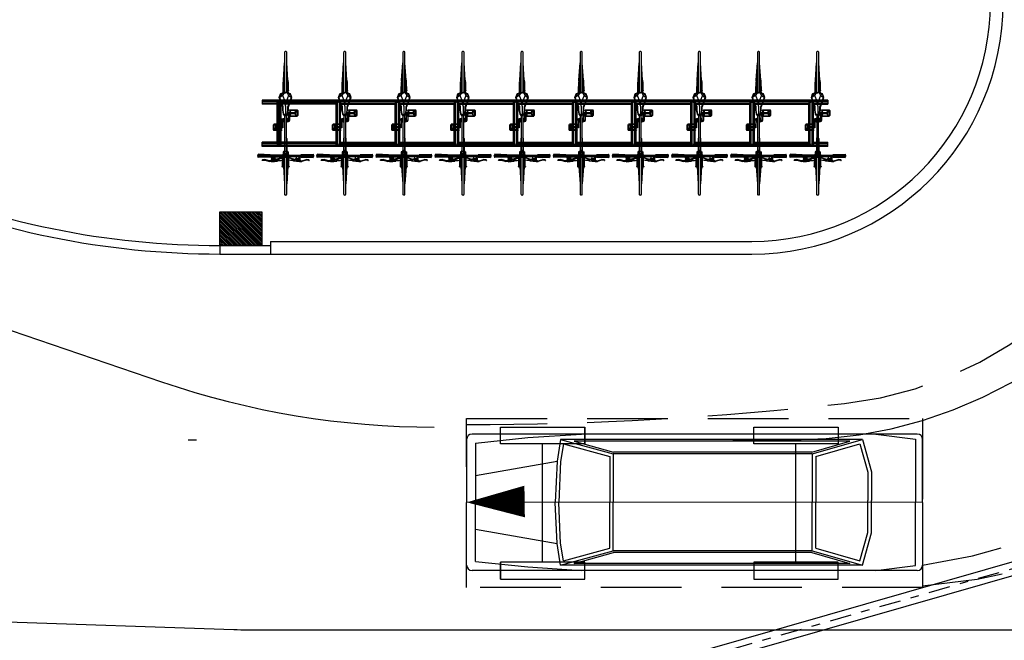
# Model space of a CAD drawing. Extents: x 4844 to 5238, y 811 to 1159.
# Drawn here: x 5153 to 5164, y 863 to 870 of the extents above; entities that cross this region are included whole.
import ezdxf

# ---------------------------------------------------------------- set-up
doc = ezdxf.new("R2010")
doc.units = 0
doc.linetypes.add('DASHDOT', pattern=[25.4, 12.7, -6.35, 0, -6.35])
doc.linetypes.add('HIDDEN2', pattern=[4.7625, 3.175, -1.5875])
doc.layers.get('0').update_dxf_attribs({"linetype": 'CONTINUOUS'})
for name, color, linetype in [('SE-BS-AMBIENTAÇÃO', 8, 'CONTINUOUS'), ('SE-BS-PAREDE', 9, 'CONTINUOUS'), ('SE-BS-PROJEÇÃO', 9, 'HIDDEN2'), ('SE-HIDRO-EIXO', 8, 'DASHDOT'), ('SE-HIDRO-ÁGUAS PLUVIAIS', 80, 'CONTINUOUS')]:
    doc.layers.add(name, color=color, linetype=linetype)

# ---------------------------------------------------------------- blocks, each defined once
blk = doc.blocks.new('Giro 90°a - V.Médio 5.40m')
at = {"layer": 'SE-BS-AMBIENTAÇÃO', "linetype": 'ByBlock', "lineweight": -2}
for p, q in [((1.369, -4.884), (-3.903, -4.884)), ((-3.244, -4.926), (-2.606, -4.884)), ((0.88, -4.884), (1.348, -4.945)), ((-3.967, -4.947), (-3.967, -5.692)), ((-3.861, -4.99), (-3.244, -4.926)), ((-3.861, -4.99), (-3.861, -5.692)), ((-2.854, -4.947), (-2.896, -5.203)), ((0.721, -4.947), (-2.854, -4.947)), ((-2.854, -4.947), (-2.23, -5.118)), ((-2.82, -5.001), (-2.854, -5.21)), ((-2.82, -5.001), (-2.272, -5.15)), ((-2.695, -4.969), (-2.227, -5.096)), ((0.569, -4.969), (-2.695, -4.969)), ((0.122, -5.096), (0.569, -4.969)), ((0.125, -5.118), (0.721, -4.947)), ((0.168, -5.15), (0.691, -5)), ((0.691, -5), (0.785, -5.336)), ((0.721, -4.947), (0.827, -5.33)), ((1.348, -4.945), (1.348, -5.692)), ((1.433, -5.692), (1.433, -4.947)), ((-2.23, -5.118), (-2.23, -5.692)), ((0.125, -5.118), (-2.23, -5.118)), ((0.122, -5.096), (-2.227, -5.096)), ((0.125, -5.118), (0.125, -5.692)), ((-3.861, -5.373), (-2.896, -5.203)), ((-2.896, -5.203), (-2.919, -5.692)), ((-2.854, -5.205), (-2.876, -5.692)), ((-2.272, -5.15), (-2.272, -5.692)), ((0.168, -5.15), (0.168, -5.692)), ((0.785, -5.336), (0.785, -5.671)), ((0.827, -5.33), (0.827, -5.671)), ((-3.967, -6.436), (-3.967, -5.692)), ((-3.861, -6.394), (-3.861, -5.692)), ((-2.896, -6.181), (-2.919, -5.692)), ((-2.854, -6.179), (-2.876, -5.692)), ((-2.272, -6.234), (-2.272, -5.692)), ((-2.23, -6.266), (-2.23, -5.692)), ((0.125, -6.266), (0.125, -5.692)), ((0.168, -6.234), (0.168, -5.692)), ((0.785, -6.048), (0.785, -5.671)), ((0.827, -6.053), (0.827, -5.671)), ((1.348, -6.439), (1.348, -5.692)), ((1.433, -5.692), (1.433, -6.436)), ((-3.861, -6.011), (-2.896, -6.181)), ((0.691, -6.384), (0.785, -6.048)), ((0.721, -6.436), (0.827, -6.053)), ((-2.82, -6.383), (-2.854, -6.174)), ((-2.854, -6.436), (-2.896, -6.181)), ((-2.854, -6.436), (-2.23, -6.266)), ((-2.82, -6.383), (-2.272, -6.234)), ((-2.695, -6.415), (-2.227, -6.287)), ((0.125, -6.266), (-2.23, -6.266)), ((0.122, -6.287), (-2.227, -6.287)), ((0.122, -6.287), (0.569, -6.415)), ((0.125, -6.266), (0.721, -6.436)), ((0.168, -6.234), (0.691, -6.384)), ((-3.861, -6.394), (-3.244, -6.457)), ((1.369, -6.5), (-3.903, -6.5)), ((-3.244, -6.457), (-2.606, -6.5)), ((0.721, -6.436), (-2.854, -6.436)), ((0.569, -6.415), (-2.695, -6.415)), ((0.88, -6.5), (1.348, -6.439))]:
    blk.add_line(p, q, dxfattribs=at)
at = {"layer": 'SE-BS-AMBIENTAÇÃO', "linetype": 'HIDDEN2', "ltscale": 3}
for p, q in [((-3.567, -5.001), (-3.567, -4.801)), ((-2.567, -5.001), (-2.567, -4.801)), ((-3.067, -6.401), (-3.067, -5.001)), ((-0.067, -6.401), (-0.067, -5.001)), ((1.433, -5.692), (-3.967, -5.69)), ((-3.567, -6.601), (-3.567, -6.401)), ((-2.567, -6.601), (-2.567, -6.401))]:
    blk.add_line(p, q, dxfattribs=at)
for points in [[(-3.567, -5.001), (-3.567, -4.801), (-2.567, -4.801), (-2.567, -5.001)], [(-0.567, -5.001), (-0.567, -4.801), (0.433, -4.801), (0.433, -5.001)], [(-3.567, -6.401), (-3.567, -6.601), (-2.567, -6.601), (-2.567, -6.401)], [(-0.567, -6.401), (-0.567, -6.601), (0.433, -6.601), (0.433, -6.401)]]:
    blk.add_lwpolyline(points, close=True, dxfattribs=at)
blk.add_lwpolyline([(-3.967, -5.692, 0, 0.375, 0), (-3.28, -5.682, 0.375, 0.375, 0)], format="xyseb", dxfattribs=at)
at = {"layer": 'SE-BS-AMBIENTAÇÃO', "linetype": 'ByBlock', "lineweight": -2}
for centre, start, end in [((-3.903, -4.947), 90, 180), ((1.369, -4.947), 0, 90), ((-3.903, -6.436), 180, 270), ((1.369, -6.436), 270, 0)]:
    blk.add_arc(centre, 0.0638, start, end, dxfattribs=at)
at = {"layer": 'SE-BS-PROJEÇÃO', "linetype": 'HIDDEN2', "ltscale": 0.3}
blk.add_lwpolyline([(-3.967, -6.701), (-3.967, -4.701), (1.433, -4.701), (1.433, -6.701)], close=True, dxfattribs=at)
for centre, radius, start, end in [((0, 0), 4.549, 276.4251, 0), ((0.533, 0), 6.5, 277.9596, 0), ((0.932, 0), 6.701, 274.2886, 0), ((-3.967, 35.226), 39.997, 270, 276.4251)]:
    blk.add_arc(centre, radius, start, end, dxfattribs=at)
blk = doc.blocks.new('Suporte Bike PL')
at = {"color": 0, "linetype": 'ByBlock', "lineweight": -2}
for p, q in [((6.7, 0.55), (0, 0.55)), ((0, 0.55), (0, 0.5)), ((0.225, 0.505), (0.875, 0.505)), ((0.875, 0.5), (0.225, 0.5)), ((1.575, 0.505), (0.925, 0.505)), ((0.925, 0.5), (1.575, 0.5)), ((2.275, 0.505), (1.625, 0.505)), ((1.625, 0.5), (2.275, 0.5)), ((2.975, 0.505), (2.325, 0.505)), ((2.325, 0.5), (2.975, 0.5)), ((3.675, 0.505), (3.025, 0.505)), ((3.025, 0.5), (3.675, 0.5)), ((4.375, 0.505), (3.725, 0.505)), ((3.725, 0.5), (4.375, 0.5)), ((5.075, 0.505), (4.425, 0.505)), ((4.425, 0.5), (5.075, 0.5)), ((5.775, 0.505), (5.125, 0.505)), ((5.125, 0.5), (5.775, 0.5)), ((6.475, 0.505), (5.825, 0.505)), ((5.825, 0.5), (6.475, 0.5)), ((6.7, 0.55), (6.7, 0.5)), ((0, 0), (0, 0.05)), ((6.7, 0), (0, 0)), ((0.875, 0.05), (0.225, 0.05)), ((0.225, 0.045), (0.875, 0.045)), ((0.925, 0.05), (1.575, 0.05)), ((1.575, 0.045), (0.925, 0.045)), ((1.625, 0.05), (2.275, 0.05)), ((2.275, 0.045), (1.625, 0.045)), ((2.325, 0.05), (2.975, 0.05)), ((2.975, 0.045), (2.325, 0.045)), ((3.025, 0.05), (3.675, 0.05)), ((3.675, 0.045), (3.025, 0.045)), ((3.725, 0.05), (4.375, 0.05)), ((4.375, 0.045), (3.725, 0.045)), ((4.425, 0.05), (5.075, 0.05)), ((5.075, 0.045), (4.425, 0.045)), ((5.125, 0.05), (5.775, 0.05)), ((5.775, 0.045), (5.125, 0.045)), ((5.825, 0.05), (6.475, 0.05)), ((6.475, 0.045), (5.825, 0.045)), ((6.7, 0), (6.7, 0.05))]:
    blk.add_line(p, q, dxfattribs=at)
at = {"color": 254, "linetype": 'ByBlock', "lineweight": -2}
for p, q in [((6.7, 0.545), (0, 0.545)), ((0, 0.535), (0.183, 0.535)), ((0, 0.515), (0.175, 0.515)), ((0, 0.505), (0.175, 0.505)), ((0.217, 0.535), (0.883, 0.535)), ((0.225, 0.515), (0.875, 0.515)), ((0.875, 0.515), (0.225, 0.515)), ((0.875, 0.505), (0.225, 0.505)), ((1.583, 0.535), (0.917, 0.535)), ((1.575, 0.515), (0.925, 0.515)), ((0.925, 0.515), (1.575, 0.515)), ((0.925, 0.505), (1.575, 0.505)), ((2.283, 0.535), (1.617, 0.535)), ((2.275, 0.515), (1.625, 0.515)), ((1.625, 0.515), (2.275, 0.515)), ((1.625, 0.505), (2.275, 0.505)), ((2.983, 0.535), (2.317, 0.535)), ((2.975, 0.515), (2.325, 0.515)), ((2.325, 0.515), (2.975, 0.515)), ((2.325, 0.505), (2.975, 0.505)), ((3.683, 0.535), (3.017, 0.535)), ((3.675, 0.515), (3.025, 0.515)), ((3.025, 0.515), (3.675, 0.515)), ((3.025, 0.505), (3.675, 0.505)), ((4.383, 0.535), (3.717, 0.535)), ((4.375, 0.515), (3.725, 0.515)), ((3.725, 0.515), (4.375, 0.515)), ((3.725, 0.505), (4.375, 0.505)), ((5.083, 0.535), (4.417, 0.535)), ((5.075, 0.515), (4.425, 0.515)), ((4.425, 0.515), (5.075, 0.515)), ((4.425, 0.505), (5.075, 0.505)), ((5.783, 0.535), (5.117, 0.535)), ((5.775, 0.515), (5.125, 0.515)), ((5.125, 0.515), (5.775, 0.515)), ((5.125, 0.505), (5.775, 0.505)), ((6.483, 0.535), (5.817, 0.535)), ((6.475, 0.515), (5.825, 0.515)), ((5.825, 0.515), (6.475, 0.515)), ((5.825, 0.505), (6.475, 0.505)), ((6.7, 0.535), (6.517, 0.535)), ((6.7, 0.515), (6.525, 0.515)), ((6.7, 0.505), (6.525, 0.505)), ((0, 0.045), (0.175, 0.045)), ((0, 0.035), (0.175, 0.035)), ((0, 0.015), (0.183, 0.015)), ((6.7, 0.005), (0, 0.005)), ((0.217, 0.015), (0.883, 0.015)), ((0.875, 0.045), (0.225, 0.045)), ((0.225, 0.035), (0.875, 0.035)), ((0.875, 0.035), (0.225, 0.035)), ((1.583, 0.015), (0.917, 0.015)), ((0.925, 0.045), (1.575, 0.045)), ((1.575, 0.035), (0.925, 0.035)), ((0.925, 0.035), (1.575, 0.035)), ((2.283, 0.015), (1.617, 0.015)), ((1.625, 0.045), (2.275, 0.045)), ((2.275, 0.035), (1.625, 0.035)), ((1.625, 0.035), (2.275, 0.035)), ((2.983, 0.015), (2.317, 0.015)), ((2.325, 0.045), (2.975, 0.045)), ((2.975, 0.035), (2.325, 0.035)), ((2.325, 0.035), (2.975, 0.035)), ((3.683, 0.015), (3.017, 0.015)), ((3.025, 0.045), (3.675, 0.045)), ((3.675, 0.035), (3.025, 0.035)), ((3.025, 0.035), (3.675, 0.035)), ((4.383, 0.015), (3.717, 0.015)), ((3.725, 0.045), (4.375, 0.045)), ((4.375, 0.035), (3.725, 0.035)), ((3.725, 0.035), (4.375, 0.035)), ((5.083, 0.015), (4.417, 0.015)), ((4.425, 0.045), (5.075, 0.045)), ((5.075, 0.035), (4.425, 0.035)), ((4.425, 0.035), (5.075, 0.035)), ((5.783, 0.015), (5.117, 0.015)), ((5.125, 0.045), (5.775, 0.045)), ((5.775, 0.035), (5.125, 0.035)), ((5.125, 0.035), (5.775, 0.035)), ((6.483, 0.015), (5.817, 0.015)), ((5.825, 0.045), (6.475, 0.045)), ((6.475, 0.035), (5.825, 0.035)), ((5.825, 0.035), (6.475, 0.035)), ((6.7, 0.015), (6.517, 0.015)), ((6.7, 0.045), (6.525, 0.045)), ((6.7, 0.035), (6.525, 0.035))]:
    blk.add_line(p, q, dxfattribs=at)
at = {"lineweight": -2}
for p, q in [((0.175, 0.5), (0, 0.5)), ((6.525, 0.5), (6.7, 0.5)), ((0.175, 0.05), (0, 0.05)), ((6.525, 0.05), (6.7, 0.05))]:
    blk.add_line(p, q, dxfattribs=at)
at = {"color": 0, "linetype": 'ByBlock', "lineweight": -2}
for points in [[(0.225, 0.516), (0.225, 0.034, -1), (0.175, 0.034), (0.175, 0.516, -1)], [(0.875, 0.516), (0.875, 0.034, 1), (0.925, 0.034), (0.925, 0.516, 1)], [(1.575, 0.516), (1.575, 0.034, 1), (1.625, 0.034), (1.625, 0.516, 1)], [(2.275, 0.516), (2.275, 0.034, 1), (2.325, 0.034), (2.325, 0.516, 1)], [(2.975, 0.516), (2.975, 0.034, 1), (3.025, 0.034), (3.025, 0.516, 1)], [(3.675, 0.516), (3.675, 0.034, 1), (3.725, 0.034), (3.725, 0.516, 1)], [(4.375, 0.516), (4.375, 0.034, 1), (4.425, 0.034), (4.425, 0.516, 1)], [(5.075, 0.516), (5.075, 0.034, 1), (5.125, 0.034), (5.125, 0.516, 1)], [(5.775, 0.516), (5.775, 0.034, 1), (5.825, 0.034), (5.825, 0.516, 1)], [(6.475, 0.516), (6.475, 0.034, 1), (6.525, 0.034), (6.525, 0.516, 1)]]:
    blk.add_lwpolyline(points, format="xyb", close=True, dxfattribs=at)
at = {"color": 254, "linetype": 'ByBlock', "lineweight": -2}
for points in [[(0.22, 0.516), (0.22, 0.034, -1), (0.18, 0.034), (0.18, 0.516, -1)], [(0.21, 0.516), (0.21, 0.034, -1), (0.19, 0.034), (0.19, 0.516, -1)], [(0.88, 0.516), (0.88, 0.034, 1), (0.92, 0.034), (0.92, 0.516, 1)], [(0.89, 0.516), (0.89, 0.034, 1), (0.91, 0.034), (0.91, 0.516, 1)], [(1.58, 0.516), (1.58, 0.034, 1), (1.62, 0.034), (1.62, 0.516, 1)], [(1.59, 0.516), (1.59, 0.034, 1), (1.61, 0.034), (1.61, 0.516, 1)], [(2.28, 0.516), (2.28, 0.034, 1), (2.32, 0.034), (2.32, 0.516, 1)], [(2.29, 0.516), (2.29, 0.034, 1), (2.31, 0.034), (2.31, 0.516, 1)], [(2.98, 0.516), (2.98, 0.034, 1), (3.02, 0.034), (3.02, 0.516, 1)], [(2.99, 0.516), (2.99, 0.034, 1), (3.01, 0.034), (3.01, 0.516, 1)], [(3.68, 0.516), (3.68, 0.034, 1), (3.72, 0.034), (3.72, 0.516, 1)], [(3.69, 0.516), (3.69, 0.034, 1), (3.71, 0.034), (3.71, 0.516, 1)], [(4.38, 0.516), (4.38, 0.034, 1), (4.42, 0.034), (4.42, 0.516, 1)], [(4.39, 0.516), (4.39, 0.034, 1), (4.41, 0.034), (4.41, 0.516, 1)], [(5.08, 0.516), (5.08, 0.034, 1), (5.12, 0.034), (5.12, 0.516, 1)], [(5.09, 0.516), (5.09, 0.034, 1), (5.11, 0.034), (5.11, 0.516, 1)], [(5.78, 0.516), (5.78, 0.034, 1), (5.82, 0.034), (5.82, 0.516, 1)], [(5.79, 0.516), (5.79, 0.034, 1), (5.81, 0.034), (5.81, 0.516, 1)], [(6.48, 0.516), (6.48, 0.034, 1), (6.52, 0.034), (6.52, 0.516, 1)], [(6.49, 0.516), (6.49, 0.034, 1), (6.51, 0.034), (6.51, 0.516, 1)]]:
    blk.add_lwpolyline(points, format="xyb", close=True, dxfattribs=at)
blk = doc.blocks.new('Bike 2D-Pl')
at = {"color": 0, "linetype": 'ByBlock'}
for p, q in [((0.351, 0.365), (0.331, 0.362)), ((0.337, 0.218), (0.331, 0.362)), ((0.331, 0.362), (0.335, 0.361)), ((0.335, 0.361), (0.351, 0.365)), ((0.335, 0.361), (0.34, 0.218)), ((0.335, 0.361), (0.343, 0.361)), ((0.343, 0.361), (0.351, 0.365)), ((0.343, 0.361), (0.353, 0.362)), ((0.343, 0.361), (0.345, 0.218)), ((0.363, 0.361), (0.351, 0.365)), ((0.353, 0.362), (0.351, 0.365)), ((0.371, 0.361), (0.351, 0.365)), ((0.351, 0.365), (0.369, 0.362)), ((0.353, 0.362), (0.352, 0.218)), ((0.353, 0.362), (0.363, 0.361)), ((0.363, 0.361), (0.358, 0.218)), ((0.369, 0.362), (0.363, 0.218)), ((0.363, 0.361), (0.369, 0.362)), ((0.364, 0.218), (0.371, 0.361)), ((0.371, 0.361), (0.369, 0.362)), ((0.301, 0.279), (0.284, 0.228)), ((0.29, 0.227), (0.307, 0.281)), ((0.292, 0.227), (0.308, 0.281)), ((0.296, 0.31), (0.298, 0.314)), ((0.296, 0.31), (0.3, 0.308)), ((0.298, 0.314), (0.303, 0.311)), ((0.304, 0.311), (0.298, 0.314)), ((0.298, 0.314), (0.298, 0.314)), ((0.3, 0.308), (0.301, 0.279)), ((0.307, 0.281), (0.303, 0.311)), ((0.304, 0.311), (0.303, 0.311)), ((0.304, 0.311), (0.308, 0.281)), ((0.308, 0.281), (0.307, 0.281)), ((0.324, 0.203), (0.281, 0.202)), ((0.281, 0.202), (0.289, 0.131)), ((0.283, 0.202), (0.284, 0.228)), ((0.29, 0.202), (0.283, 0.202)), ((0.283, 0.202), (0.284, 0.202)), ((0.289, 0.131), (0.307, 0.148)), ((0.289, 0.131), (0.291, 0.131)), ((0.297, 0.202), (0.29, 0.227)), ((0.29, 0.166), (0.291, 0.191)), ((0.293, 0.158), (0.29, 0.166)), ((0.29, 0.166), (0.293, 0.166)), ((0.291, 0.191), (0.294, 0.198)), ((0.291, 0.191), (0.293, 0.19)), ((0.291, 0.131), (0.298, 0.137)), ((0.299, 0.202), (0.292, 0.227)), ((0.293, 0.19), (0.295, 0.195)), ((0.293, 0.19), (0.293, 0.166)), ((0.293, 0.18), (0.306, 0.189)), ((0.303, 0.167), (0.293, 0.18)), ((0.293, 0.18), (0.296, 0.179)), ((0.294, 0.161), (0.293, 0.166)), ((0.293, 0.158), (0.294, 0.161)), ((0.306, 0.158), (0.293, 0.158)), ((0.294, 0.198), (0.295, 0.195)), ((0.294, 0.198), (0.317, 0.198)), ((0.294, 0.161), (0.313, 0.161)), ((0.314, 0.195), (0.295, 0.195)), ((0.296, 0.179), (0.304, 0.185)), ((0.296, 0.179), (0.302, 0.171)), ((0.298, 0.202), (0.299, 0.202)), ((0.299, 0.139), (0.308, 0.147)), ((0.302, 0.171), (0.311, 0.177)), ((0.303, 0.167), (0.302, 0.171)), ((0.315, 0.176), (0.303, 0.167)), ((0.306, 0.189), (0.304, 0.185)), ((0.304, 0.185), (0.311, 0.177)), ((0.305, 0.159), (0.314, 0.114)), ((0.305, 0.159), (0.31, 0.159)), ((0.309, 0.184), (0.306, 0.189)), ((0.307, 0.182), (0.333, 0.205)), ((0.309, 0.18), (0.307, 0.182)), ((0.338, 0.199), (0.309, 0.18)), ((0.309, 0.18), (0.311, 0.181)), ((0.319, 0.114), (0.31, 0.159)), ((0.34, 0.2), (0.311, 0.181)), ((0.315, 0.176), (0.311, 0.181)), ((0.311, 0.177), (0.315, 0.176)), ((0.316, 0.158), (0.311, 0.158)), ((0.312, 0.152), (0.324, 0.164)), ((0.312, 0.151), (0.325, 0.163)), ((0.313, 0.161), (0.315, 0.166)), ((0.313, 0.161), (0.316, 0.158)), ((0.317, 0.198), (0.314, 0.195)), ((0.314, 0.195), (0.316, 0.19)), ((0.315, 0.166), (0.316, 0.184)), ((0.315, 0.166), (0.319, 0.165)), ((0.319, 0.165), (0.316, 0.158)), ((0.319, 0.193), (0.317, 0.198)), ((0.325, 0.203), (0.318, 0.202)), ((0.319, 0.165), (0.32, 0.186)), ((0.324, 0.203), (0.339, 0.21)), ((0.338, 0.157), (0.324, 0.164)), ((0.335, 0.207), (0.333, 0.205)), ((0.333, 0.205), (0.338, 0.199)), ((0.34, 0.2), (0.335, 0.207)), ((0.34, 0.218), (0.337, 0.218)), ((0.34, 0.218), (0.337, 0.218)), ((0.337, 0.218), (0.34, 0.218)), ((0.34, 0.218), (0.337, 0.218)), ((0.338, 0.199), (0.34, 0.2)), ((0.34, 0.2), (0.338, 0.046)), ((0.339, 0.199), (0.338, 0.157)), ((0.338, 0.157), (0.339, 0.157)), ((0.339, 0.21), (0.339, 0.202)), ((0.34, 0.21), (0.339, 0.21)), ((0.34, 0.209), (0.339, 0.209)), ((0.339, 0.158), (0.339, 0.158)), ((0.34, 0.218), (0.345, 0.218)), ((0.342, 0.218), (0.34, 0.218)), ((0.34, 0.218), (0.345, 0.218)), ((0.34, 0.218), (0.342, 0.218)), ((0.342, 0.218), (0.34, 0.218)), ((0.341, 0.218), (0.34, 0.218)), ((0.34, 0.201), (0.34, 0.218)), ((0.34, 0.218), (0.342, 0.218)), ((0.342, 0.218), (0.34, 0.046)), ((0.341, 0.218), (0.34, 0.218)), ((0.343, 0.218), (0.342, 0.218)), ((0.343, 0.218), (0.342, 0.218)), ((0.345, 0.218), (0.352, 0.218)), ((0.352, 0.218), (0.345, 0.218)), ((0.345, 0.046), (0.347, 0.218)), ((0.352, 0.218), (0.358, 0.218)), ((0.358, 0.218), (0.352, 0.218)), ((0.352, 0.046), (0.352, 0.218)), ((0.354, 0.218), (0.357, 0.218)), ((0.354, 0.218), (0.357, 0.218)), ((0.358, 0.218), (0.357, 0.218)), ((0.36, 0.218), (0.357, 0.218)), ((0.357, 0.218), (0.358, 0.218)), ((0.36, 0.218), (0.357, 0.218)), ((0.357, 0.218), (0.358, 0.046)), ((0.363, 0.218), (0.358, 0.218)), ((0.363, 0.218), (0.358, 0.218)), ((0.361, 0.218), (0.36, 0.218)), ((0.36, 0.218), (0.363, 0.218)), ((0.363, 0.218), (0.36, 0.218)), ((0.361, 0.218), (0.36, 0.218)), ((0.363, 0.046), (0.36, 0.218)), ((0.361, 0.218), (0.361, 0.218)), ((0.361, 0.218), (0.361, 0.218)), ((0.361, 0.218), (0.361, 0.218)), ((0.361, 0.218), (0.364, 0.218)), ((0.361, 0.218), (0.364, 0.218)), ((0.364, 0.218), (0.361, 0.218)), ((0.361, 0.218), (0.361, 0.218)), ((0.364, 0.218), (0.361, 0.218)), ((0.364, 0.046), (0.361, 0.218)), ((0.363, 0.218), (0.364, 0.218)), ((0.363, 0.218), (0.364, 0.218)), ((0.828, 0.18), (0.823, 0.175)), ((0.823, 0.083), (0.823, 0.175)), ((0.826, 0.175), (0.828, 0.176)), ((0.826, 0.083), (0.826, 0.175)), ((0.827, 0.163), (0.827, 0.157)), ((0.827, 0.163), (0.853, 0.158)), ((0.853, 0.146), (0.827, 0.157)), ((0.827, 0.09), (0.827, 0.156)), ((0.889, 0.18), (0.828, 0.18)), ((0.828, 0.18), (0.889, 0.18)), ((0.889, 0.177), (0.828, 0.176)), ((0.828, 0.176), (0.889, 0.177)), ((0.853, 0.158), (0.853, 0.146)), ((0.853, 0.158), (0.865, 0.158)), ((0.853, 0.083), (0.853, 0.158)), ((0.853, 0.158), (0.865, 0.158)), ((0.89, 0.18), (0.864, 0.18)), ((0.864, 0.18), (0.89, 0.18)), ((0.864, 0.083), (0.865, 0.158)), ((0.89, 0.162), (0.865, 0.158)), ((0.865, 0.146), (0.89, 0.156)), ((0.894, 0.175), (0.889, 0.18)), ((0.889, 0.18), (0.89, 0.18)), ((0.89, 0.18), (0.889, 0.18)), ((0.889, 0.177), (0.891, 0.175)), ((0.89, 0.18), (0.895, 0.175)), ((0.89, 0.083), (0.891, 0.175)), ((0.894, 0.083), (0.894, 0.175)), ((0.895, 0.175), (0.894, 0.175)), ((0.895, 0.083), (0.895, 0.175)), ((0.227, 0.063), (0.02, 0.05)), ((0.227, 0.01), (0.02, 0.023)), ((0.229, 0.063), (0.089, 0.05)), ((0.229, 0.01), (0.089, 0.023)), ((0.229, 0.063), (0.138, 0.05)), ((0.229, 0.01), (0.138, 0.023)), ((0.229, 0.063), (0.168, 0.05)), ((0.229, 0.01), (0.168, 0.023)), ((0.229, 0.063), (0.187, 0.05)), ((0.187, 0.05), (0.229, 0.063)), ((0.229, 0.01), (0.187, 0.023)), ((0.187, 0.023), (0.229, 0.01)), ((0.229, 0.063), (0.204, 0.05)), ((0.229, 0.01), (0.204, 0.023)), ((0.229, 0.063), (0.219, 0.05)), ((0.229, 0.01), (0.219, 0.023)), ((0.222, 0.075), (0.338, 0.075)), ((0.222, 0.065), (0.338, 0.058)), ((0.222, 0.008), (0.338, 0.015)), ((0.231, 0.077), (0.227, 0.077)), ((0.231, 0.01), (0.227, 0.01)), ((0.229, 0.063), (0.229, 0.05)), ((0.229, 0.063), (0.324, 0.054)), ((0.229, 0.063), (0.32, 0.05)), ((0.229, 0.063), (0.229, 0.05)), ((0.229, 0.063), (0.29, 0.05)), ((0.229, 0.063), (0.27, 0.05)), ((0.27, 0.05), (0.229, 0.063)), ((0.229, 0.063), (0.253, 0.05)), ((0.229, 0.063), (0.238, 0.05)), ((0.229, 0.01), (0.229, 0.023)), ((0.229, 0.01), (0.32, 0.023)), ((0.229, 0.01), (0.229, 0.023)), ((0.229, 0.01), (0.29, 0.023)), ((0.229, 0.01), (0.27, 0.023)), ((0.27, 0.023), (0.229, 0.01)), ((0.229, 0.01), (0.253, 0.023)), ((0.229, 0.01), (0.238, 0.023)), ((0.229, 0.01), (0.324, 0.019)), ((0.231, 0.065), (0.338, 0.05)), ((0.231, 0.063), (0.326, 0.057)), ((0.231, 0.008), (0.338, 0.023)), ((0.231, 0.01), (0.326, 0.016)), ((0.314, 0.114), (0.327, 0.078)), ((0.331, 0.078), (0.319, 0.114)), ((0.322, 0.05), (0.326, 0.058)), ((0.322, 0.023), (0.326, 0.015)), ((0.338, 0.058), (0.326, 0.058)), ((0.326, 0.058), (0.33, 0.05)), ((0.326, 0.015), (0.33, 0.023)), ((0.338, 0.015), (0.326, 0.015)), ((0.327, 0.078), (0.338, 0.058)), ((0.327, -0.005), (0.338, 0.015)), ((0.338, 0.066), (0.331, 0.078)), ((0.338, 0.007), (0.331, -0.005)), ((0.34, -0.126), (0.338, 0.027)), ((0.342, -0.145), (0.34, 0.027)), ((0.345, 0.027), (0.347, -0.145)), ((0.352, 0.027), (0.352, -0.145)), ((0.357, -0.145), (0.358, 0.027)), ((0.363, 0.027), (0.36, -0.145)), ((0.364, 0.027), (0.361, -0.145)), ((0.369, 0.069), (0.364, 0.069)), ((0.364, 0.064), (0.371, 0.065)), ((0.364, 0.056), (0.371, 0.056)), ((0.364, 0.053), (0.369, 0.052)), ((0.369, 0.051), (0.364, 0.052)), ((0.364, 0.046), (0.385, 0.05)), ((0.368, 0.05), (0.364, 0.049)), ((0.364, 0.027), (0.385, 0.023)), ((0.368, 0.023), (0.364, 0.024)), ((0.369, 0.022), (0.364, 0.021)), ((0.364, 0.02), (0.369, 0.021)), ((0.364, 0.017), (0.371, 0.017)), ((0.364, 0.009), (0.371, 0.009)), ((0.369, 0.004), (0.364, 0.004)), ((0.371, 0.056), (0.368, 0.05)), ((0.39, 0.053), (0.368, 0.05)), ((0.39, 0.02), (0.368, 0.023)), ((0.371, 0.017), (0.368, 0.023)), ((0.371, 0.065), (0.369, 0.069)), ((0.393, 0.057), (0.369, 0.052)), ((0.393, 0.016), (0.369, 0.022)), ((0.371, 0.009), (0.369, 0.004)), ((0.38, 0.067), (0.37, 0.066)), ((0.38, 0.006), (0.37, 0.007)), ((0.371, 0.065), (0.371, 0.056)), ((0.371, 0.009), (0.371, 0.017)), ((0.38, 0.054), (0.38, 0.067)), ((0.38, 0.067), (0.383, 0.055)), ((0.399, 0.067), (0.38, 0.067)), ((0.38, 0.049), (0.38, 0.044)), ((0.38, 0.024), (0.38, 0.029)), ((0.38, 0.019), (0.38, 0.006)), ((0.38, 0.006), (0.383, 0.018)), ((0.399, 0.006), (0.38, 0.006)), ((0.385, 0.047), (0.381, 0.044)), ((0.385, 0.026), (0.381, 0.029)), ((0.382, 0.044), (0.385, 0.047)), ((0.382, 0.029), (0.385, 0.026)), ((0.383, 0.046), (0.383, 0.05)), ((0.383, 0.027), (0.383, 0.023)), ((0.384, 0.046), (0.401, 0.046)), ((0.384, 0.027), (0.401, 0.027)), ((0.39, 0.05), (0.385, 0.047)), ((0.385, 0.05), (0.411, 0.05)), ((0.39, 0.023), (0.385, 0.026)), ((0.385, 0.023), (0.411, 0.023)), ((0.393, 0.057), (0.39, 0.053)), ((0.409, 0.053), (0.39, 0.053)), ((0.393, 0.016), (0.39, 0.02)), ((0.409, 0.02), (0.39, 0.02)), ((0.402, 0.053), (0.393, 0.057)), ((0.402, 0.02), (0.393, 0.016)), ((0.402, 0.055), (0.399, 0.067)), ((0.402, 0.019), (0.399, 0.006)), ((0.411, 0.05), (0.401, 0.046)), ((0.401, 0.046), (0.42, 0.046)), ((0.401, 0.046), (0.405, 0.044)), ((0.401, 0.027), (0.405, 0.029)), ((0.411, 0.023), (0.401, 0.027)), ((0.401, 0.027), (0.42, 0.027)), ((0.402, 0.053), (0.402, 0.055)), ((0.402, 0.02), (0.402, 0.019)), ((0.413, 0.049), (0.409, 0.053)), ((0.409, 0.053), (0.412, 0.05)), ((0.413, 0.024), (0.409, 0.02)), ((0.409, 0.02), (0.412, 0.023)), ((0.42, 0.046), (0.411, 0.05)), ((0.42, 0.027), (0.411, 0.023)), ((0.419, 0.044), (0.42, 0.046)), ((0.419, 0.029), (0.42, 0.027)), ((0.42, 0.046), (0.421, 0.044)), ((0.42, 0.046), (0.42, 0.044)), ((0.42, 0.027), (0.421, 0.029)), ((0.42, 0.027), (0.42, 0.029)), ((0.691, 0.004), (0.683, 0.004)), ((0.683, 0.004), (0.683, -0.007)), ((0.683, 0.004), (0.691, 0.004)), ((0.771, 0.004), (0.691, 0.004)), ((0.691, 0.004), (0.691, -0.007)), ((0.755, 0.069), (0.754, 0.055)), ((0.754, 0.056), (0.794, 0.055)), ((0.754, 0.018), (0.754, 0.004)), ((0.794, 0.018), (0.754, 0.018)), ((0.764, 0.069), (0.755, 0.069)), ((0.755, 0.069), (0.764, 0.069)), ((0.756, 0.044), (0.756, 0.055)), ((0.756, 0.018), (0.756, 0.029)), ((0.762, 0.069), (0.762, 0.083)), ((0.762, 0.083), (0.769, 0.083)), ((0.762, 0.083), (0.769, 0.083)), ((0.764, 0.055), (0.764, 0.069)), ((0.764, 0.069), (0.778, 0.069)), ((0.764, 0.069), (0.778, 0.069)), ((0.764, 0.018), (0.764, 0.029)), ((0.764, 0.004), (0.764, 0.018)), ((0.858, 0.081), (0.769, 0.083)), ((0.769, 0.069), (0.769, 0.083)), ((0.77, 0.055), (0.77, 0.044)), ((0.784, 0.004), (0.771, 0.004)), ((0.784, 0.004), (0.771, 0.004)), ((0.773, 0.069), (0.773, 0.083)), ((0.775, 0.004), (0.775, -0.01)), ((0.778, 0.069), (0.858, 0.069)), ((0.779, 0.018), (0.779, 0.029)), ((0.779, 0.004), (0.779, -0.01)), ((0.784, 0.069), (0.784, 0.055)), ((0.784, 0.056), (0.784, 0.044)), ((0.784, 0.018), (0.784, 0.004)), ((0.784, 0.004), (0.794, 0.004)), ((0.794, 0.004), (0.784, 0.004)), ((0.787, 0.004), (0.787, -0.01)), ((0.792, 0.029), (0.792, 0.018)), ((0.793, 0.055), (0.793, 0.044)), ((0.794, 0.055), (0.794, 0.069)), ((0.794, 0.004), (0.794, 0.018)), ((0.823, 0.083), (0.826, 0.083)), ((0.823, 0.083), (0.826, 0.083)), ((0.853, 0.095), (0.826, 0.09)), ((0.853, 0.083), (0.826, 0.085)), ((0.833, 0.046), (0.828, 0.049)), ((0.833, 0.027), (0.828, 0.024)), ((0.838, 0.037), (0.847, 0.056)), ((0.939, 0.037), (0.838, 0.037)), ((0.838, 0.037), (0.847, 0.017)), ((0.847, 0.056), (0.846, 0.061)), ((0.847, 0.017), (0.846, 0.012)), ((0.853, 0.095), (0.853, 0.083)), ((0.864, 0.083), (0.853, 0.083)), ((0.853, 0.083), (0.864, 0.083)), ((0.854, 0.083), (0.854, 0.081)), ((0.865, 0.08), (0.858, 0.081)), ((0.858, 0.069), (0.858, 0.081)), ((0.858, 0.069), (0.865, 0.069)), ((0.865, 0.069), (0.858, 0.069)), ((0.863, 0.083), (0.863, 0.08)), ((0.89, 0.09), (0.864, 0.095)), ((0.89, 0.085), (0.864, 0.083)), ((0.865, 0.069), (0.865, 0.08)), ((0.894, 0.083), (0.89, 0.083)), ((0.89, 0.083), (0.894, 0.083)), ((0.894, 0.064), (0.893, 0.069)), ((0.894, 0.009), (0.893, 0.004)), ((0.895, 0.083), (0.894, 0.083)), ((0.931, 0.064), (0.93, 0.069)), ((0.931, 0.009), (0.93, 0.004)), ((0.939, 0.037), (1.005, 0.045)), ((0.939, 0.037), (1.005, 0.028)), ((1.068, 0.072), (1.005, 0.045)), ((1.068, 0.001), (1.005, 0.028)), ((1.043, 0.106), (1.043, 0.111)), ((1.068, 0.072), (1.043, 0.106)), ((1.068, 0.001), (1.043, -0.033)), ((1.081, 0.093), (1.068, 0.072)), ((1.098, 0.053), (1.068, 0.072)), ((1.098, 0.02), (1.068, 0.001)), ((1.081, -0.019), (1.068, 0.001)), ((1.081, 0.093), (1.085, 0.096)), ((1.103, 0.054), (1.085, 0.096)), ((1.103, 0.02), (1.085, -0.023)), ((1.097, 0.067), (1.106, 0.067)), ((1.097, 0.067), (1.106, 0.067)), ((1.097, 0.006), (1.106, 0.006)), ((1.097, 0.006), (1.106, 0.006)), ((1.103, 0.054), (1.098, 0.053)), ((1.103, 0.019), (1.098, 0.02)), ((1.099, 0.063), (1.108, 0.068)), ((1.099, 0.01), (1.108, 0.005)), ((1.109, 0.064), (1.101, 0.06)), ((1.109, 0.009), (1.101, 0.013)), ((1.134, 0.058), (1.103, 0.058)), ((1.103, 0.058), (1.104, 0.051)), ((1.104, 0.054), (1.103, 0.054)), ((1.103, 0.054), (1.104, 0.054)), ((1.104, 0.054), (1.103, 0.054)), ((1.103, 0.054), (1.104, 0.054)), ((1.103, 0.016), (1.104, 0.023)), ((1.104, 0.019), (1.103, 0.019)), ((1.103, 0.019), (1.104, 0.019)), ((1.104, 0.019), (1.103, 0.019)), ((1.103, 0.019), (1.104, 0.019)), ((1.134, 0.016), (1.103, 0.016)), ((1.111, 0.068), (1.106, 0.068)), ((1.106, 0.068), (1.106, 0.067)), ((1.109, 0.058), (1.106, 0.063)), ((1.109, 0.015), (1.106, 0.01)), ((1.106, 0.005), (1.106, 0.006)), ((1.111, 0.005), (1.106, 0.005)), ((1.109, 0.064), (1.111, 0.064)), ((1.109, 0.009), (1.111, 0.009)), ((1.116, 0.061), (1.111, 0.068)), ((1.111, 0.064), (1.111, 0.068)), ((1.114, 0.058), (1.111, 0.064)), ((1.114, 0.015), (1.111, 0.009)), ((1.116, 0.012), (1.111, 0.005)), ((1.111, 0.009), (1.111, 0.005)), ((1.112, 0.067), (1.12, 0.067)), ((1.112, 0.067), (1.12, 0.067)), ((1.112, 0.006), (1.12, 0.006)), ((1.112, 0.006), (1.12, 0.006)), ((1.118, 0.063), (1.115, 0.063)), ((1.115, 0.063), (1.118, 0.063)), ((1.117, 0.061), (1.115, 0.061)), ((1.116, 0.058), (1.115, 0.061)), ((1.116, 0.015), (1.115, 0.012)), ((1.117, 0.012), (1.115, 0.012)), ((1.118, 0.01), (1.115, 0.01)), ((1.115, 0.01), (1.118, 0.01)), ((1.117, 0.061), (1.118, 0.061)), ((1.117, 0.058), (1.117, 0.058)), ((1.121, 0.058), (1.117, 0.058)), ((1.117, 0.015), (1.117, 0.015)), ((1.121, 0.015), (1.117, 0.015)), ((1.117, 0.012), (1.118, 0.012)), ((1.118, 0.061), (1.121, 0.071)), ((1.118, 0.061), (1.122, 0.061)), ((1.118, 0.012), (1.122, 0.013)), ((1.118, 0.012), (1.121, 0.002)), ((1.124, 0.071), (1.121, 0.071)), ((1.121, 0.058), (1.121, 0.058)), ((1.121, 0.058), (1.121, 0.058)), ((1.121, 0.016), (1.121, 0.015)), ((1.121, 0.015), (1.121, 0.015)), ((1.124, 0.002), (1.121, 0.002)), ((1.124, 0.071), (1.122, 0.061)), ((1.122, 0.061), (1.123, 0.06)), ((1.122, 0.061), (1.122, 0.058)), ((1.122, 0.013), (1.122, 0.016)), ((1.122, 0.013), (1.123, 0.013)), ((1.124, 0.002), (1.122, 0.013)), ((1.125, 0.068), (1.123, 0.06)), ((1.123, 0.06), (1.123, 0.058)), ((1.127, 0.058), (1.123, 0.058)), ((1.123, 0.058), (1.126, 0.058)), ((1.127, 0.015), (1.123, 0.015)), ((1.123, 0.015), (1.126, 0.015)), ((1.123, 0.013), (1.123, 0.015)), ((1.125, 0.005), (1.123, 0.013)), ((1.124, 0.071), (1.125, 0.069)), ((1.124, 0.063), (1.229, 0.063)), ((1.124, 0.01), (1.229, 0.01)), ((1.124, 0.002), (1.125, 0.004)), ((1.125, 0.069), (1.125, 0.068)), ((1.125, 0.067), (1.23, 0.065)), ((1.23, 0.065), (1.125, 0.067)), ((1.125, 0.006), (1.23, 0.008)), ((1.23, 0.008), (1.125, 0.006)), ((1.125, 0.004), (1.125, 0.005)), ((1.126, 0.058), (1.127, 0.058)), ((1.126, 0.058), (1.126, 0.058)), ((1.126, 0.015), (1.127, 0.015)), ((1.126, 0.015), (1.126, 0.015)), ((1.127, 0.058), (1.127, 0.058)), ((1.127, 0.015), (1.127, 0.015)), ((1.131, 0.05), (1.134, 0.058)), ((1.131, 0.023), (1.134, 0.016)), ((1.138, 0.051), (1.134, 0.058)), ((1.138, 0.022), (1.134, 0.016)), ((1.243, 0.063), (1.135, 0.056)), ((1.243, 0.01), (1.135, 0.017)), ((1.245, 0.063), (1.137, 0.053)), ((1.138, 0.051), (1.137, 0.051)), ((1.138, 0.022), (1.137, 0.023)), ((1.245, 0.01), (1.137, 0.02)), ((1.245, 0.063), (1.154, 0.05)), ((1.245, 0.01), (1.154, 0.023)), ((1.245, 0.063), (1.184, 0.05)), ((1.245, 0.01), (1.184, 0.023)), ((1.245, 0.063), (1.204, 0.05)), ((1.204, 0.05), (1.245, 0.063)), ((1.245, 0.01), (1.204, 0.023)), ((1.204, 0.023), (1.245, 0.01)), ((1.245, 0.063), (1.221, 0.05)), ((1.245, 0.01), (1.221, 0.023)), ((1.229, 0.063), (1.231, 0.062)), ((1.229, 0.01), (1.231, 0.011)), ((1.231, 0.064), (1.23, 0.065)), ((1.233, 0.062), (1.23, 0.065)), ((1.233, 0.011), (1.23, 0.008)), ((1.231, 0.009), (1.23, 0.008)), ((1.233, 0.055), (1.233, 0.05)), ((1.233, 0.018), (1.233, 0.023)), ((1.234, 0.055), (1.234, 0.05)), ((1.234, 0.055), (1.234, 0.05)), ((1.234, 0.018), (1.234, 0.023)), ((1.234, 0.018), (1.234, 0.023)), ((1.235, 0.055), (1.235, 0.05)), ((1.235, 0.018), (1.235, 0.023)), ((1.237, 0.055), (1.237, 0.05)), ((1.237, 0.018), (1.237, 0.023)), ((1.245, 0.063), (1.24, 0.055)), ((1.24, 0.055), (1.24, 0.05)), ((1.24, 0.018), (1.24, 0.023)), ((1.245, 0.01), (1.24, 0.018)), ((1.243, 0.055), (1.243, 0.05)), ((1.243, 0.018), (1.243, 0.023)), ((1.245, 0.063), (1.245, 0.055)), ((1.245, 0.063), (1.384, 0.051)), ((1.245, 0.063), (1.336, 0.05)), ((1.245, 0.063), (1.245, 0.055)), ((1.245, 0.063), (1.306, 0.05)), ((1.245, 0.063), (1.287, 0.05)), ((1.287, 0.05), (1.245, 0.063)), ((1.245, 0.063), (1.269, 0.05)), ((1.245, 0.063), (1.251, 0.055)), ((1.245, 0.01), (1.384, 0.023)), ((1.245, 0.01), (1.336, 0.023)), ((1.245, 0.01), (1.306, 0.023)), ((1.245, 0.01), (1.287, 0.023)), ((1.287, 0.023), (1.245, 0.01)), ((1.245, 0.01), (1.269, 0.023)), ((1.245, 0.01), (1.245, 0.018)), ((1.245, 0.01), (1.245, 0.018)), ((1.245, 0.01), (1.251, 0.018)), ((1.247, 0.063), (1.454, 0.05)), ((1.247, 0.01), (1.454, 0.023)), ((1.248, 0.055), (1.248, 0.05)), ((1.248, 0.018), (1.248, 0.023)), ((1.251, 0.055), (1.251, 0.05)), ((1.251, 0.018), (1.251, 0.023)), ((1.253, 0.055), (1.253, 0.05)), ((1.253, 0.018), (1.253, 0.023)), ((1.255, 0.055), (1.255, 0.05)), ((1.255, 0.018), (1.255, 0.023)), ((1.256, 0.055), (1.256, 0.05)), ((1.256, 0.018), (1.256, 0.023)), ((1.257, 0.055), (1.257, 0.05)), ((1.257, 0.018), (1.257, 0.023)), ((1.258, 0.055), (1.258, 0.05)), ((1.258, 0.018), (1.258, 0.023)), ((0.222, -0.002), (0.338, -0.002)), ((0.231, -0.004), (0.227, -0.004)), ((0.281, -0.129), (0.289, -0.058)), ((0.289, -0.058), (0.291, -0.058)), ((0.289, -0.058), (0.307, -0.075)), ((0.293, -0.085), (0.29, -0.093)), ((0.29, -0.093), (0.291, -0.118)), ((0.29, -0.093), (0.293, -0.093)), ((0.291, -0.058), (0.298, -0.064)), ((0.306, -0.085), (0.293, -0.085)), ((0.293, -0.085), (0.294, -0.088)), ((0.294, -0.088), (0.293, -0.093)), ((0.293, -0.117), (0.293, -0.093)), ((0.303, -0.094), (0.293, -0.106)), ((0.293, -0.106), (0.296, -0.106)), ((0.293, -0.106), (0.306, -0.116)), ((0.294, -0.088), (0.313, -0.088)), ((0.296, -0.106), (0.302, -0.097)), ((0.296, -0.106), (0.304, -0.112)), ((0.299, -0.066), (0.308, -0.074)), ((0.303, -0.094), (0.302, -0.097)), ((0.302, -0.097), (0.311, -0.104)), ((0.315, -0.103), (0.303, -0.094)), ((0.304, -0.112), (0.311, -0.104)), ((0.306, -0.116), (0.304, -0.112)), ((0.305, -0.086), (0.314, -0.041)), ((0.305, -0.086), (0.31, -0.086)), ((0.309, -0.111), (0.306, -0.116)), ((0.309, -0.106), (0.307, -0.109)), ((0.307, -0.109), (0.333, -0.132)), ((0.338, -0.126), (0.309, -0.106)), ((0.309, -0.106), (0.311, -0.108)), ((0.319, -0.041), (0.31, -0.086)), ((0.316, -0.085), (0.311, -0.084)), ((0.311, -0.104), (0.315, -0.103)), ((0.315, -0.103), (0.311, -0.108)), ((0.34, -0.127), (0.311, -0.108)), ((0.312, -0.078), (0.325, -0.09)), ((0.312, -0.079), (0.324, -0.091)), ((0.313, -0.088), (0.316, -0.085)), ((0.313, -0.088), (0.315, -0.093)), ((0.314, -0.041), (0.327, -0.005)), ((0.315, -0.093), (0.319, -0.092)), ((0.315, -0.093), (0.316, -0.111)), ((0.319, -0.092), (0.316, -0.085)), ((0.331, -0.005), (0.319, -0.041)), ((0.319, -0.092), (0.32, -0.113)), ((0.338, -0.084), (0.324, -0.091)), ((0.339, -0.126), (0.338, -0.084)), ((0.338, -0.084), (0.339, -0.084)), ((0.339, -0.085), (0.339, -0.085)), ((0.653, -0.01), (0.653, -0.102)), ((0.653, -0.01), (0.655, -0.01)), ((0.658, -0.107), (0.653, -0.102)), ((0.653, -0.102), (0.655, -0.102)), ((0.655, -0.01), (0.655, -0.102)), ((0.655, -0.01), (0.658, -0.01)), ((0.658, -0.01), (0.655, -0.01)), ((0.655, -0.102), (0.66, -0.107)), ((0.658, -0.01), (0.658, -0.102)), ((0.658, -0.012), (0.684, -0.01)), ((0.658, -0.017), (0.684, -0.022)), ((0.684, -0.073), (0.658, -0.083)), ((0.658, -0.089), (0.684, -0.085)), ((0.66, -0.103), (0.658, -0.102)), ((0.66, -0.107), (0.658, -0.107)), ((0.658, -0.107), (0.684, -0.107)), ((0.684, -0.107), (0.658, -0.107)), ((0.658, -0.107), (0.66, -0.107)), ((0.66, -0.103), (0.72, -0.103)), ((0.72, -0.103), (0.66, -0.103)), ((0.66, -0.107), (0.72, -0.107)), ((0.72, -0.107), (0.66, -0.107)), ((0.683, -0.007), (0.691, -0.007)), ((0.684, -0.01), (0.684, -0.085)), ((0.684, -0.01), (0.696, -0.01)), ((0.696, -0.01), (0.684, -0.01)), ((0.696, -0.085), (0.684, -0.085)), ((0.696, -0.085), (0.684, -0.085)), ((0.685, -0.01), (0.685, -0.007)), ((0.691, -0.007), (0.779, -0.01)), ((0.695, -0.01), (0.695, -0.008)), ((0.696, -0.01), (0.696, -0.085)), ((0.696, -0.022), (0.696, -0.01)), ((0.696, -0.01), (0.722, -0.012)), ((0.696, -0.022), (0.722, -0.017)), ((0.696, -0.085), (0.696, -0.073)), ((0.696, -0.073), (0.722, -0.083)), ((0.722, -0.089), (0.696, -0.085)), ((0.72, -0.107), (0.725, -0.102)), ((0.722, -0.102), (0.72, -0.103)), ((0.721, -0.017), (0.721, -0.083)), ((0.725, -0.01), (0.722, -0.01)), ((0.722, -0.01), (0.722, -0.102)), ((0.725, -0.01), (0.722, -0.01)), ((0.722, -0.089), (0.722, -0.083)), ((0.725, -0.01), (0.725, -0.102)), ((0.787, -0.01), (0.779, -0.01)), ((0.787, -0.01), (0.779, -0.01)), ((1.043, -0.033), (1.043, -0.038)), ((1.081, -0.019), (1.085, -0.023)), ((0.324, -0.129), (0.281, -0.129)), ((0.29, -0.129), (0.283, -0.129)), ((0.283, -0.129), (0.284, -0.155)), ((0.283, -0.129), (0.284, -0.129)), ((0.301, -0.206), (0.284, -0.155)), ((0.297, -0.129), (0.29, -0.153)), ((0.29, -0.153), (0.307, -0.208)), ((0.291, -0.118), (0.293, -0.117)), ((0.291, -0.118), (0.294, -0.125)), ((0.299, -0.129), (0.292, -0.153)), ((0.292, -0.153), (0.308, -0.208)), ((0.293, -0.117), (0.295, -0.122)), ((0.294, -0.125), (0.295, -0.122)), ((0.294, -0.125), (0.317, -0.125)), ((0.314, -0.122), (0.295, -0.122)), ((0.298, -0.129), (0.299, -0.129)), ((0.3, -0.235), (0.301, -0.206)), ((0.307, -0.208), (0.303, -0.238)), ((0.304, -0.238), (0.308, -0.208)), ((0.308, -0.208), (0.307, -0.208)), ((0.314, -0.122), (0.316, -0.117)), ((0.317, -0.125), (0.314, -0.122)), ((0.319, -0.12), (0.317, -0.125)), ((0.325, -0.129), (0.318, -0.129)), ((0.324, -0.129), (0.339, -0.137)), ((0.337, -0.145), (0.331, -0.288)), ((0.333, -0.132), (0.338, -0.126)), ((0.335, -0.134), (0.333, -0.132)), ((0.34, -0.127), (0.335, -0.134)), ((0.335, -0.288), (0.34, -0.145)), ((0.34, -0.145), (0.337, -0.145)), ((0.34, -0.145), (0.337, -0.145)), ((0.337, -0.145), (0.34, -0.145)), ((0.34, -0.145), (0.337, -0.145)), ((0.338, -0.126), (0.34, -0.127)), ((0.339, -0.137), (0.339, -0.129)), ((0.34, -0.136), (0.339, -0.136)), ((0.34, -0.137), (0.339, -0.137)), ((0.34, -0.128), (0.34, -0.145)), ((0.34, -0.145), (0.345, -0.145)), ((0.342, -0.145), (0.34, -0.145)), ((0.34, -0.145), (0.345, -0.145)), ((0.34, -0.145), (0.342, -0.145)), ((0.342, -0.145), (0.34, -0.145)), ((0.341, -0.145), (0.34, -0.145)), ((0.34, -0.145), (0.342, -0.145)), ((0.341, -0.145), (0.34, -0.145)), ((0.343, -0.145), (0.342, -0.145)), ((0.343, -0.145), (0.342, -0.145)), ((0.343, -0.288), (0.345, -0.145)), ((0.345, -0.145), (0.352, -0.145)), ((0.352, -0.145), (0.345, -0.145)), ((0.352, -0.145), (0.358, -0.145)), ((0.358, -0.145), (0.352, -0.145)), ((0.353, -0.288), (0.352, -0.145)), ((0.354, -0.145), (0.357, -0.145)), ((0.354, -0.145), (0.357, -0.145)), ((0.358, -0.145), (0.357, -0.145)), ((0.36, -0.145), (0.357, -0.145)), ((0.357, -0.145), (0.358, -0.145)), ((0.36, -0.145), (0.357, -0.145)), ((0.363, -0.288), (0.358, -0.145)), ((0.363, -0.145), (0.358, -0.145)), ((0.363, -0.145), (0.358, -0.145)), ((0.361, -0.145), (0.36, -0.145)), ((0.36, -0.145), (0.363, -0.145)), ((0.363, -0.145), (0.36, -0.145)), ((0.361, -0.145), (0.36, -0.145)), ((0.361, -0.145), (0.361, -0.145)), ((0.361, -0.145), (0.361, -0.145)), ((0.361, -0.145), (0.361, -0.145)), ((0.361, -0.145), (0.364, -0.145)), ((0.361, -0.145), (0.364, -0.145)), ((0.364, -0.145), (0.361, -0.145)), ((0.361, -0.145), (0.361, -0.145)), ((0.364, -0.145), (0.361, -0.145)), ((0.363, -0.145), (0.364, -0.145)), ((0.363, -0.145), (0.364, -0.145)), ((0.369, -0.288), (0.363, -0.145)), ((0.364, -0.145), (0.371, -0.288)), ((0.296, -0.237), (0.3, -0.235)), ((0.296, -0.237), (0.298, -0.241)), ((0.298, -0.241), (0.303, -0.238)), ((0.304, -0.238), (0.298, -0.241)), ((0.298, -0.241), (0.298, -0.241)), ((0.304, -0.238), (0.303, -0.238)), ((0.351, -0.292), (0.331, -0.288)), ((0.331, -0.288), (0.335, -0.288)), ((0.335, -0.288), (0.343, -0.288)), ((0.335, -0.288), (0.351, -0.292)), ((0.343, -0.288), (0.353, -0.288)), ((0.343, -0.288), (0.351, -0.292)), ((0.363, -0.288), (0.351, -0.292)), ((0.353, -0.288), (0.351, -0.292)), ((0.371, -0.288), (0.351, -0.292)), ((0.351, -0.292), (0.369, -0.288)), ((0.353, -0.288), (0.363, -0.288)), ((0.363, -0.288), (0.369, -0.288)), ((0.371, -0.288), (0.369, -0.288))]:
    blk.add_line(p, q, dxfattribs=at)
for points in [[(0.298, 0.139), (0.295, 0.11), (0.295, 0.093), (0.3, 0.079), (0.308, 0.07), (0.317, 0.064), (0.328, 0.06), (0.338, 0.058)], [(0.298, 0.139), (0.299, 0.14), (0.296, 0.11), (0.297, 0.094), (0.302, 0.079), (0.309, 0.071), (0.318, 0.065), (0.328, 0.061), (0.338, 0.059)], [(0.298, -0.066), (0.295, -0.037), (0.295, -0.02), (0.3, -0.006), (0.308, 0.003), (0.317, 0.009), (0.328, 0.013), (0.338, 0.015)], [(0.298, -0.066), (0.299, -0.067), (0.296, -0.037), (0.297, -0.02), (0.302, -0.006), (0.309, 0.002), (0.318, 0.008), (0.328, 0.012), (0.338, 0.014)], [(0.367, 0.029), (0.828, 0.029), (0.828, 0.044), (0.367, 0.044)], [(0.828, 0.037), (0.828, 0.049), (0.845, 0.061), (0.894, 0.069), (0.93, 0.069), (1.043, 0.111), (1.085, 0.096), (1.103, 0.054), (1.103, 0.037)], [(0.828, 0.037), (0.828, 0.024), (0.845, 0.013), (0.894, 0.004), (0.93, 0.004), (1.043, -0.038), (1.085, -0.023), (1.103, 0.019), (1.103, 0.037)], [(0.833, 0.037), (0.833, 0.046), (0.847, 0.056), (0.894, 0.064), (0.931, 0.064), (1.043, 0.106), (1.081, 0.093), (1.098, 0.053), (1.098, 0.037)], [(0.833, 0.037), (0.833, 0.027), (0.847, 0.017), (0.894, 0.009), (0.931, 0.009), (1.043, -0.033), (1.081, -0.019), (1.098, 0.02), (1.098, 0.037)], [(1.233, 0.05), (1.233, 0.055), (1.258, 0.055), (1.258, 0.05)], [(1.233, 0.023), (1.233, 0.018), (1.258, 0.018), (1.258, 0.023)]]:
    blk.add_lwpolyline(points, dxfattribs=at)
for points in [[(0.338, 0.023), (-0.099, 0.023, -0.414214), (-0.113, 0.037), (-0.113, 0.037, -0.414214), (-0.099, 0.05), (0.556, 0.05, -0.248765), (0.568, 0.044)], [(0.568, 0.044, 0.248765), (0.556, 0.05), (0.412, 0.05)], [(0.568, 0.029, -0.248765), (0.556, 0.023), (0.412, 0.023)], [(1.103, 0.05), (1.573, 0.05, -0.414214), (1.587, 0.037), (1.587, 0.037, -0.414214), (1.573, 0.023), (1.103, 0.023)]]:
    blk.add_lwpolyline(points, format="xyb", dxfattribs=at)
for points in [[(0.227, 0.077), (0.231, 0.077), (0.231, 0.075), (0.227, 0.075)], [(0.227, 0.063), (0.231, 0.063), (0.231, 0.065), (0.227, 0.065)], [(0.227, 0.01), (0.231, 0.01), (0.231, 0.008), (0.227, 0.008)], [(0.334, 0.046), (0.367, 0.046), (0.367, 0.027), (0.334, 0.027)], [(0.227, -0.004), (0.231, -0.004), (0.231, -0.002), (0.227, -0.002)]]:
    blk.add_lwpolyline(points, close=True, dxfattribs=at)
blk.add_circle((0.229, 0.063), 0.00192, dxfattribs=at)
blk.add_circle((0.229, 0.063), 0.00192, dxfattribs=at)
for centre in [(0.222, 0.07), (0.222, 0.003)]:
    blk.add_arc(centre, 0.00531, 90, 270, dxfattribs=at)
blk = doc.blocks.new('Pilar .60x.40')
at = {"linetype": 'ByBlock', "lineweight": -2}
h = blk.add_hatch(dxfattribs=at)
h.set_pattern_fill('_USER', color=252, scale=0.015, angle=45, pattern_type=0)
h.set_pattern_definition([(45, (-4864.801619, -1159.029288), (-0.01060660172, 0.01060660172), [])])
h.paths.add_polyline_path([(-0.2, 0.25), (0.2, 0.25), (0.2, -0.25), (-0.2, -0.25)])
at = {"color": 0, "linetype": 'ByBlock', "lineweight": -2}
blk.add_lwpolyline([(-0.2, 0.25), (0.2, 0.25), (0.2, -0.25), (-0.2, -0.25)], close=True, dxfattribs=at)
blk.add_point((0, 0), dxfattribs=at)
blk = doc.blocks.new('Estrutura Pilares')
at = {"color": 0, "lineweight": -2, "rotation": 90}
blk.add_blockref('Pilar .60x.40', (-15, 12.7), dxfattribs=at)

msp = doc.modelspace()

# ---------------------------------------------------------------- linework, layer by layer
at = {"layer": 'SE-BS-PAREDE', "linetype": 'ByBlock', "lineweight": -2}
for p, q in [((5155.499, 867.597), (5161.201, 867.597)), ((5155.499, 867.597), (5155.499, 867.447)), ((5154.899, 867.547), (5155.499, 867.547)), ((5154.899, 867.447), (5161.201, 867.447)), ((5140.232, 863.494), (5155.065, 863)), ((5155.232, 862.997), (5169.699, 862.997))]:
    msp.add_line(p, q, dxfattribs=at)
at = {"layer": 'SE-BS-PAREDE', "lineweight": -2}
msp.add_line((5154.899, 867.547), (5154.899, 867.447), dxfattribs=at)
for radius in [2.974, 2.824]:
    msp.add_arc((5161.201, 870.421), radius, 270, 0, dxfattribs=at)
at = {"layer": 'SE-BS-PAREDE', "linetype": 'ByBlock', "lineweight": -2}
for centre, radius, start in [((5154.899, 877.447), 9.9, 246.8864), ((5154.899, 877.447), 10, 246.8864), ((5155.232, 867.997), 5, 268.0908)]:
    msp.add_arc(centre, radius, start, 270, dxfattribs=at)
at = {"layer": 'SE-BS-PROJEÇÃO', "linetype": 'DASHDOT'}
for p, q in [((5143.133, 869.712), (5154.211, 865.933)), ((5135.476, 865.247), (5161.687, 865.247))]:
    msp.add_line(p, q, dxfattribs=at)
for centre, radius, start, end in [((5161.687, 870.518), 5.271, 270, 337.0682), ((5157.44, 875.397), 10, 251.1642, 270)]:
    msp.add_arc(centre, radius, start, end, dxfattribs=at)
at = {"layer": 'SE-HIDRO-EIXO', "ltscale": 0.02}
msp.add_line((5168.215, 864.846), (5137.543, 856.046), dxfattribs=at)
at = {"layer": 'SE-HIDRO-ÁGUAS PLUVIAIS', "linetype": 'Continuous', "ltscale": 0.02}
for points in [[(5168.215, 864.927), (5137.543, 856.127)], [(5137.543, 855.966), (5168.215, 864.765)]]:
    msp.add_lwpolyline(points, dxfattribs=at)

# ---------------------------------------------------------------- block references
at = {"layer": 'SE-BS-AMBIENTAÇÃO', "linetype": 'ByBlock', "lineweight": -2, "xscale": -1, "rotation": 270}
for p in [(5155.643, 868.258), (5156.343, 868.258), (5157.043, 868.258), (5157.743, 868.258), (5158.443, 868.258), (5159.143, 868.258), (5159.843, 868.258), (5160.543, 868.258), (5161.243, 868.258), (5161.943, 868.258)]:
    msp.add_blockref('Bike 2D-Pl', p, dxfattribs=at)
at = {"layer": 'SE-BS-PAREDE', "lineweight": -2}
for name, p in [('Estrutura Pilares', (5170.149, 855.047)), ('Estrutura Pilares', (5170.149, 855.047)), ('Giro 90°a - V.Médio 5.40m', (5161.79, 870.198))]:
    msp.add_blockref(name, p, dxfattribs=at)
at = {"layer": 'SE-BS-PAREDE', "lineweight": -2, "xscale": -1, "rotation": 180}
msp.add_blockref('Suporte Bike PL', (5155.402, 869.27), dxfattribs=at)

doc.saveas('drawing.dxf')
